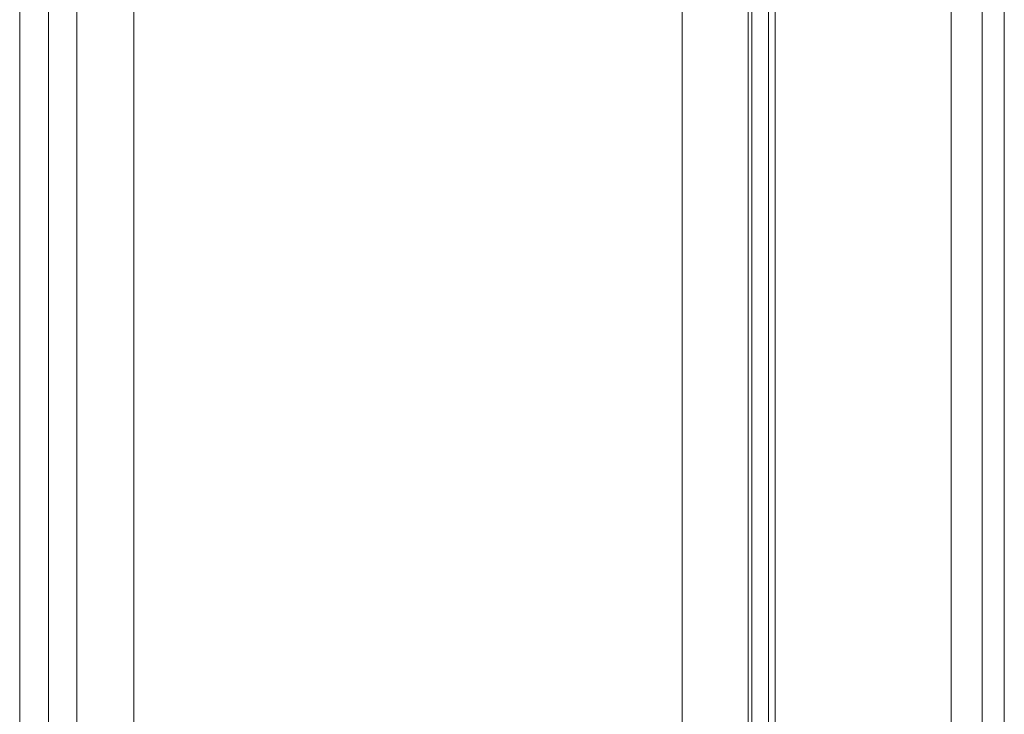
# Model space of a CAD drawing. Units: inches. Extents: x -146 to 149, y 0 to 226.
# Drawn here: x 138 to 146, y 25 to 30 of the extents above; entities that cross this region are included whole.
import ezdxf

# ---------------------------------------------------------------- set-up
doc = ezdxf.new("R2010")
doc.units = ezdxf.units.IN
doc.header["$MEASUREMENT"] = 0
doc.layers.add('Unnamed [1]', color=7, linetype='Continuous', lineweight=0)

msp = doc.modelspace()

# ---------------------------------------------------------------- linework, layer by layer
at = {"layer": 'Unnamed [1]', "color": 18, "linetype": 'Continuous', "lineweight": 0, "true_color": 0x000000}
for p, q in [((143.5328796, 9.1380813), (143.5328782, 45.964574)), ((144.0360696, 45.964574), (144.0360723, 9.1380813)), ((144.0634391, 9.1380813), (144.0633884, 45.9645702)), ((144.1910596, 9.1380813), (144.1911148, 45.9645723)), ((144.2406796, 4.3164132), (144.2406796, 44.9821283)), ((145.581703, 0.7245106), (145.581703, 44.7321283)), ((145.8186054, 44.7321283), (145.8186054, 0.7245106)), ((138.9233779, 41.3459407), (138.9233779, 15.3677694)), ((139.3578068, 41.3459407), (139.3578068, 15.3677694)), ((138.4892875, 41.1294387), (138.4892875, 15.5842714)), ((138.7081184, 41.1294387), (138.7081184, 15.5842714)), ((145.9859276, 30.2070509), (145.9859276, 0.7332796))]:
    msp.add_line(p, q, dxfattribs=at)

doc.saveas('drawing.dxf')
